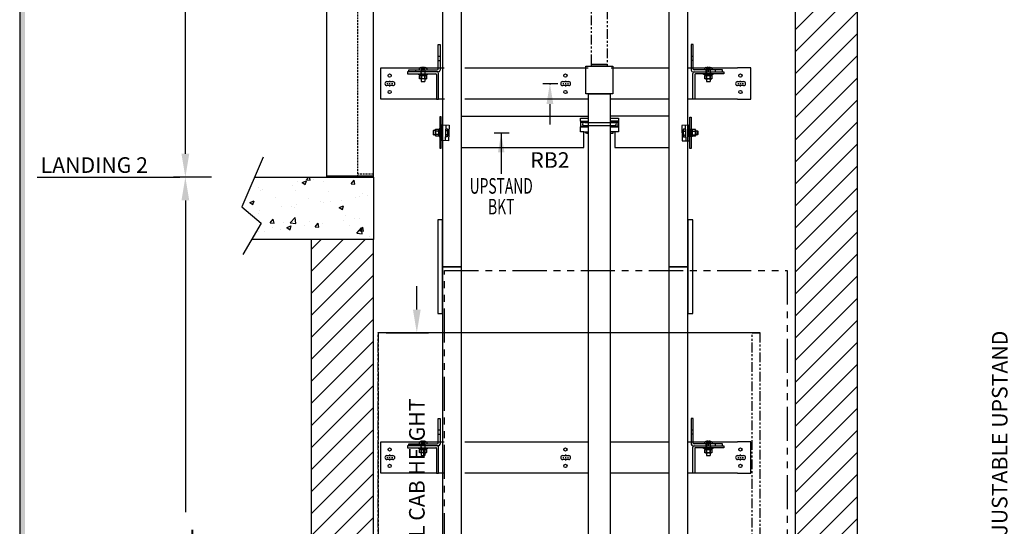
# Model space of a CAD drawing. Units: inches. Extents: x 1 to 451, y 84 to 403.
# Drawn here: x 1 to 127, y 220 to 285 of the extents above; entities that cross this region are included whole.
import ezdxf
from ezdxf.enums import TextEntityAlignment as Align

# ---------------------------------------------------------------- set-up
doc = ezdxf.new("R2010")
doc.units = ezdxf.units.IN
doc.header["$MEASUREMENT"] = 0
for name, pattern in [('CENTER', [2, 1.25, -0.25, 0.25, -0.25]), ('HIDDEN', [0.375, 0.25, -0.125]), ('PHANTOM', [2.5, 1.25, -0.25, 0.25, -0.25, 0.25, -0.25])]:
    doc.linetypes.add(name, pattern=pattern)
for name, color, linetype in [('AM_HID', 7, 'HIDDEN'), ('AM_VIS', 7, 'Continuous'), ('CEN', 1, 'CENTER'), ('CUTLINE', 6, 'Continuous'), ('DIM', 3, 'Continuous'), ('HATCH', 5, 'Continuous'), ('PHANTOM', 4, 'PHANTOM'), ('TITLEBLK', 8, 'Continuous')]:
    doc.layers.add(name, color=color, linetype=linetype)
doc.styles.add('PLAN_STYLE', font='TXT.SHX')
doc.dimstyles.new('IMPERIAL_PL', dxfattribs={"dimtxt": 2, "dimasz": 3, "dimexe": 1.5, "dimexo": 1, "dimgap": 1, "dimtad": 0, "dimtih": 1, "dimtoh": 1, "dimdec": 4, "dimzin": 0, "dimdsep": 46, "dimlunit": 5, "dimtxsty": 'PLAN_STYLE', "dimcen": 0.09, "dimadec": 0, "dimazin": 0, "dimtfac": 1, "dimtdec": 4, "dimtofl": 0, "dimtmove": 0, "dimatfit": 3, "dimfxl": 0, "dimfrac": 2, "dimtolj": 1, "dimtzin": 0, "dimarcsym": 0})
pattern_1 = [(45, (473.382, 275.2336), (-1.414214, 1.414214), [])]

# ---------------------------------------------------------------- blocks, each defined once
blk = doc.blocks.new('*D153')
at = {"layer": 'DEFPOINTS', "color": 0}
for p in [(46.94, 245.23), (51.89, 245.23), (46.94, 165.23)]:
    blk.add_point(p, dxfattribs=at)
at = {"layer": 'DIM', "color": 0, "lineweight": -2}
for p, q in [((51.89, 248.23), (51.89, 251.23)), ((47.94, 245.23), (53.39, 245.23)), ((47.94, 165.23), (53.39, 165.23)), ((51.89, 162.23), (51.89, 159.23))]:
    blk.add_line(p, q, dxfattribs=at)
at = {"layer": 'DIM', "color": 0}
for points in [[(51.39, 248.23), (52.39, 248.23), (51.89, 245.23)], [(51.39, 162.23), (52.39, 162.23), (51.89, 165.23)]]:
    blk.add_solid(points, dxfattribs=at)
at = {"layer": 'DIM', "color": 0, "insert": (51.89, 213.35), "char_height": 2, "attachment_point": 5, "rotation": 89.9544, "style": 'PLAN_STYLE'}
blk.add_mtext('\\A1;80" [2032mm] NOMINAL CAB HEIGHT', dxfattribs=at)
blk = doc.blocks.new('*D157')
at = {"layer": 'DEFPOINTS', "color": 0}
for p in [(102.44, 385.23), (102.44, 157.23), (155.74, 157.23)]:
    blk.add_point(p, dxfattribs=at)
at = {"layer": 'DIM', "color": 0, "lineweight": -2}
for p, q in [((103.44, 385.23), (157.24, 385.23)), ((155.74, 382.23), (155.74, 289.57)), ((155.74, 160.23), (155.74, 252.9)), ((103.44, 157.23), (157.24, 157.23))]:
    blk.add_line(p, q, dxfattribs=at)
at = {"layer": 'DIM', "color": 0}
for points in [[(155.24, 382.23), (156.24, 382.23), (155.74, 385.23)], [(155.24, 160.23), (156.24, 160.23), (155.74, 157.23)]]:
    blk.add_solid(points, dxfattribs=at)
at = {"layer": 'DIM', "color": 0, "insert": (155.74, 271.23), "char_height": 2, "attachment_point": 5, "rotation": 89.9544, "style": 'PLAN_STYLE'}
blk.add_mtext('\\A1;TOTAL SHAFT HEIGHT', dxfattribs=at)
blk = doc.blocks.new('*D159')
at = {"layer": 'DEFPOINTS', "color": 0}
for p in [(22.18, 385.23), (26.54, 385.23), (26.54, 265.23)]:
    blk.add_point(p, dxfattribs=at)
at = {"layer": 'DIM', "color": 0, "lineweight": -2}
for p, q in [((25.54, 385.23), (20.68, 385.23)), ((22.18, 382.23), (22.18, 337.9)), ((22.18, 268.23), (22.18, 312.57)), ((25.54, 265.23), (20.68, 265.23))]:
    blk.add_line(p, q, dxfattribs=at)
at = {"layer": 'DIM', "color": 0}
for points in [[(21.68, 382.23), (22.68, 382.23), (22.18, 385.23)], [(21.68, 268.23), (22.68, 268.23), (22.18, 265.23)]]:
    blk.add_solid(points, dxfattribs=at)
at = {"layer": 'DIM', "color": 0, "insert": (22.18, 325.23), "char_height": 2, "attachment_point": 5, "rotation": 89.9544, "style": 'PLAN_STYLE'}
blk.add_mtext('\\A1;92" [2337 mm]\\POVERHEAD', dxfattribs=at)
blk = doc.blocks.new('PRO_ELEV_A')
at = {"layer": 'AM_HID', "linetype": 'Continuous'}
for p, q in [((-6, 86.56), (-6, 0)), ((-6, 86.56), (0, 86.56)), ((0, 0), (0, 86.56)), ((-2, 0.12), (-6, 0.12)), ((-2, 0), (-6, 0)), ((0, 0.12), (-2, 0.12)), ((0, 0), (-2, 0))]:
    blk.add_line(p, q, dxfattribs=at)
at = {"layer": 'AM_HID'}
for p, q in [((-6, 82), (-2, 82)), ((-2, 0), (-2, 82)), ((-2, 80), (0, 80)), ((0, 79.88), (-2, 79.88)), ((-4.62, 78.88), (-4.12, 79.38)), ((-4.62, 78.88), (-4.62, 78.25)), ((-2.5, 79.38), (-4.12, 79.38)), ((-2, 79.38), (-2.5, 79.38)), ((-2.5, 79.38), (-2.5, 78.88)), ((-2.5, 78.88), (-2, 78.88)), ((-2.5, 78.88), (-2.5, 78.25)), ((-4.12, 77.75), (-4.62, 78.25)), ((-2.5, 77.75), (-4.12, 77.75)), ((-2, 78.25), (-2.5, 78.25)), ((-2.5, 78.25), (-2.5, 77.75)), ((-2.5, 77.75), (-2, 77.75)), ((-2, 65.38), (-3, 65.38)), ((-3, 65.38), (-3, 36)), ((-3, 64), (0, 64)), ((-3.38, 40.63), (-3.38, 32.88)), ((-3.11, 40.63), (-3.38, 40.63)), ((-3.25, 40.63), (-3.25, 32.88)), ((-3.25, 40.63), (-3.25, 32.88)), ((-3.12, 40.63), (-3.12, 32.88)), ((-3.11, 40.63), (-3.11, 32.88)), ((-3.11, 40.63), (-2.78, 40.63)), ((-2, 40.63), (-2.78, 40.63)), ((-2.78, 40.63), (-2.78, 32.88)), ((-2.65, 40.63), (-2.65, 32.88)), ((-2.46, 40.63), (-2.46, 32.88)), ((-3, 37.38), (0, 37.38)), ((-2, 36), (-3, 36)), ((-3.38, 32.88), (-3.11, 32.88)), ((-2.78, 32.88), (-3.11, 32.88)), ((-2.78, 32.88), (-2, 32.88)), ((0, 0.38), (-2, 0.38))]:
    blk.add_line(p, q, dxfattribs=at)
blk = doc.blocks.new('RAIL_BRKT')
for p, q in [((-23.69, 2.01), (-22.01, 2.01)), ((23.81, 2.01), (22.12, 2.01)), ((-22.01, -1.99), (-23.69, -1.99)), ((22.12, -1.99), (23.81, -1.99))]:
    blk.add_line(p, q)
for points in [[(-22.9, 0.25, 0), (-22.13, 0.25, 0)], [(-22.9, 0.25, 0), (-22.13, 0.25, 0)], [(-22.9, 0.25, 0), (-22.13, 0.25, 0)], [(-22.9, 0.25, 0), (-22.13, 0.25, 0)], [(-0.33, 0.26, 0), (0.44, 0.26, 0)], [(-0.33, 0.26, 0), (0.44, 0.26, 0)], [(-0.33, 0.26, 0), (0.44, 0.26, 0)], [(-0.33, 0.26, 0), (0.44, 0.26, 0)], [(22.13, 0.25, 0), (22.9, 0.25, 0)], [(22.13, 0.25, 0), (22.9, 0.25, 0)], [(22.13, 0.25, 0), (22.9, 0.25, 0)], [(22.13, 0.25, 0), (22.9, 0.25, 0)], [(-22.13, -0.26, 0), (-22.9, -0.26, 0)], [(-22.13, -0.26, 0), (-22.9, -0.26, 0)], [(-22.13, -0.26, 0), (-22.9, -0.26, 0)], [(-22.13, -0.26, 0), (-22.9, -0.26, 0)], [(0.44, -0.26, 0), (-0.33, -0.26, 0)], [(0.44, -0.26, 0), (-0.33, -0.26, 0)], [(0.44, -0.26, 0), (-0.33, -0.26, 0)], [(0.44, -0.26, 0), (-0.33, -0.26, 0)], [(22.9, -0.26, 0), (22.13, -0.26, 0)], [(22.9, -0.26, 0), (22.13, -0.26, 0)], [(22.9, -0.26, 0), (22.13, -0.26, 0)], [(22.9, -0.26, 0), (22.13, -0.26, 0)]]:
    blk.add_polyline3d(points)
for centre in [(-22.54, 1.03), (0.03, 1.03), (22.49, 1.03), (-22.54, -1.08), (0.03, -1.08), (22.49, -1.08)]:
    blk.add_circle(centre, 0.21)
for centre, major_axis, start_param, end_param in [((-22.9, 0, -2.08), (-0.181, 0.181), -0.785398, 2.356194), ((-22.9, 0, -2.08), (-0.181, 0.181), -0.785398, 2.356194), ((-22.9, 0, -2.08), (-0.181, 0.181), -0.785398, 2.356194), ((-22.9, 0, -2.08), (-0.181, 0.181), -0.785398, 2.356194), ((-22.13, 0, -2.08), (0.181, 0.181), 3.926991, 7.068583), ((-22.13, 0, -2.08), (0.181, 0.181), 3.926991, 7.068583), ((-22.13, 0, -2.08), (0.181, 0.181), 3.926991, 7.068583), ((-22.13, 0, -2.08), (0.181, 0.181), 3.926991, 7.068583), ((-0.33, 0, -2.08), (-0.181, 0.181), -0.785398, 2.356194), ((-0.33, 0, -2.08), (-0.181, 0.181), -0.785398, 2.356194), ((-0.33, 0, -2.08), (-0.181, 0.181), -0.785398, 2.356194), ((-0.33, 0, -2.08), (-0.181, 0.181), -0.785398, 2.356194), ((0.44, 0, -2.08), (0.181, 0.181), 3.926991, 7.068583), ((0.44, 0, -2.08), (0.181, 0.181), 3.926991, 7.068583), ((0.44, 0, -2.08), (0.181, 0.181), 3.926991, 7.068583), ((0.44, 0, -2.08), (0.181, 0.181), 3.926991, 7.068583), ((22.13, 0, -2.08), (-0.181, 0.181), -0.785398, 2.356194), ((22.13, 0, -2.08), (-0.181, 0.181), -0.785398, 2.356194), ((22.13, 0, -2.08), (-0.181, 0.181), -0.785398, 2.356194), ((22.13, 0, -2.08), (-0.181, 0.181), -0.785398, 2.356194), ((22.9, 0, -2.08), (0.181, 0.181), 3.926991, 7.068583), ((22.9, 0, -2.08), (0.181, 0.181), 3.926991, 7.068583), ((22.9, 0, -2.08), (0.181, 0.181), 3.926991, 7.068583), ((22.9, 0, -2.08), (0.181, 0.181), 3.926991, 7.068583)]:
    blk.add_ellipse(centre, major_axis=major_axis, ratio=1, start_param=start_param, end_param=end_param)
at = {"layer": 'AM_HID'}
for p, q in [((-16.32, 3.54), (-16.07, 3.54)), ((-16.32, 2.98), (-16.07, 2.98)), ((16.18, 3.54), (16.43, 3.54)), ((16.43, 2.98), (16.18, 2.98)), ((-19.16, 1.51), (-19.16, 1.76)), ((-18.64, 2.01), (-17.87, 2.01)), ((-18.57, 2.04), (-18.31, 1.72)), ((-18.54, 1.51), (-18.54, 1.26)), ((-18.51, 1.76), (-18.51, 0.6)), ((-18.31, 2.04), (-18.31, 1.72)), ((-18.31, 1.72), (-18.2, 1.72)), ((-18.31, 1.72), (-18.26, 1.66)), ((-18.31, 1.72), (-18.31, 1.66)), ((-18.31, 1.66), (-18.26, 1.66)), ((-18.2, 1.72), (-18.26, 1.66)), ((-18.26, 1.66), (-18.2, 1.66)), ((-18.2, 2.04), (-18.2, 1.72)), ((-17.94, 2.04), (-18.2, 1.72)), ((-18.2, 1.72), (-18.2, 1.66)), ((-18.01, 1.76), (-18.01, 0.6)), ((-17.98, 1.51), (-17.98, 1.76)), ((-17.98, 1.26), (-17.98, 1.51)), ((-16.32, 2.01), (-16.07, 2.01)), ((16.18, 2.01), (16.43, 2.01)), ((17.99, 2.01), (18.75, 2.01)), ((18.05, 2.04), (18.32, 1.72)), ((18.09, 1.51), (18.09, 1.76)), ((18.09, 1.26), (18.09, 1.51)), ((18.12, 1.76), (18.12, 0.6)), ((18.32, 2.04), (18.32, 1.72)), ((18.32, 1.72), (18.42, 1.72)), ((18.32, 1.72), (18.32, 1.66)), ((18.32, 1.72), (18.37, 1.66)), ((18.32, 1.66), (18.37, 1.66)), ((18.42, 1.72), (18.37, 1.66)), ((18.37, 1.66), (18.42, 1.66)), ((18.68, 2.04), (18.42, 1.72)), ((18.42, 2.04), (18.42, 1.72)), ((18.42, 1.72), (18.42, 1.66)), ((18.62, 1.76), (18.62, 0.6)), ((18.65, 1.51), (18.65, 1.26)), ((19.27, 1.51), (19.27, 1.76)), ((-18.63, 1.04), (-18.63, 1.05)), ((-18.29, 1.05), (-18.63, 1.05)), ((-18.52, 1.16), (-18.52, 1.26)), ((-18.52, 1.16), (-18.52, 1.04)), ((-18.51, 0.6), (-18.51, 1.05)), ((-17.88, 1.05), (-18.23, 1.05)), ((-18.01, 0.6), (-18.01, 1.05)), ((-18, 1.16), (-18, 1.04)), ((-17.99, 1.16), (-17.99, 1.26)), ((-17.88, 1.04), (-17.88, 1.05)), ((17.99, 1.04), (17.94, 1.01)), ((17.94, 1.01), (17.94, 1.01)), ((17.94, 0.6), (17.94, 0.63)), ((17.99, 1.04), (17.99, 1.05)), ((18.34, 1.05), (17.99, 1.05)), ((18.1, 1.16), (18.1, 1.26)), ((18.11, 1.16), (18.11, 1.04)), ((18.12, 0.6), (18.12, 1.05)), ((18.12, 0.59), (18.62, 0.59)), ((18.15, 1.01), (18.15, 1.01)), ((18.15, 0.63), (18.15, 0.6)), ((18.15, 0.6), (18.15, 0.63)), ((18.74, 1.05), (18.4, 1.05)), ((18.59, 1.01), (18.59, 1.01)), ((18.59, 0.63), (18.59, 0.6)), ((18.59, 0.6), (18.59, 0.63)), ((18.62, 0.6), (18.62, 1.05)), ((18.63, 1.16), (18.63, 1.26)), ((18.63, 1.16), (18.63, 1.04)), ((18.74, 1.04), (18.74, 1.05)), ((18.74, 1.04), (18.8, 1.01)), ((18.8, 0.63), (18.8, 0.6))]:
    blk.add_line(p, q, dxfattribs=at)
for points in [[(17.94, 1.01), (18.04, 1.04)], [(18.04, 1.04), (18.15, 1.01)], [(18.15, 1.01), (18.37, 1.04)], [(18.37, 1.04), (18.59, 1.01)], [(18.59, 1.01), (18.69, 1.04)], [(18.69, 1.04), (18.8, 1.01)]]:
    blk.add_lwpolyline(points, dxfattribs=at)
at = {"layer": 'AM_VIS'}
for p, q in [((-16.32, 1.86), (-16.32, 5.01)), ((-16.32, 5.01), (-16.07, 5.01)), ((-16.07, 5.01), (-16.07, 1.71)), ((16.18, 5.01), (16.18, 1.71)), ((16.43, 5.01), (16.18, 5.01)), ((16.43, 1.86), (16.43, 5.01)), ((-23.69, -1.99), (-23.69, 2.01)), ((-22.01, 2.01), (-18.64, 2.01)), ((-16.46, 1.51), (-20.26, 1.51)), ((-20.26, 1.51), (-20.26, 1.26)), ((-20.07, 1.76), (-16.42, 1.76)), ((-20.07, 1.51), (-20.07, 1.76)), ((-18.75, 1.91), (-18.75, 1.76)), ((-18.57, 2.04), (-18.57, 2.04)), ((-18.31, 2.1), (-18.31, 2.04)), ((-18.2, 2.04), (-18.2, 2.1)), ((-17.94, 2.04), (-17.94, 2.04)), ((-17.87, 2.01), (-16.32, 2.01)), ((-17.76, 1.91), (-17.76, 1.76)), ((-16.27, 1.51), (-16.46, 1.51)), ((-16.26, -1.99), (-16.26, 1.31)), ((-16.07, 2.01), (-15.55, 2.01)), ((-12.89, 2.01), (2.95, 2.01)), ((5.89, 2.01), (13.31, 2.01)), ((15.78, 2.01), (16.18, 2.01)), ((16.37, -1.99), (16.37, 1.31)), ((16.38, 1.51), (16.57, 1.51)), ((16.43, 2.01), (17.99, 2.01)), ((20.18, 1.76), (16.53, 1.76)), ((16.57, 1.51), (20.37, 1.51)), ((17.88, 1.91), (17.88, 1.76)), ((18.05, 2.04), (18.05, 2.04)), ((18.32, 2.1), (18.32, 2.04)), ((18.42, 2.04), (18.42, 2.1)), ((18.68, 2.04), (18.68, 2.04)), ((18.75, 2.01), (22.12, 2.01)), ((18.86, 1.91), (18.86, 1.76)), ((20.18, 1.51), (20.18, 1.76)), ((20.37, 1.51), (20.37, 1.26)), ((23.81, -1.99), (23.81, 2.01)), ((-20.26, 1.26), (-16.61, 1.26)), ((-18.88, 1.16), (-18.88, 1.26)), ((-18.26, 1.16), (-18.88, 1.16)), ((-18.69, 1.16), (-18.69, 1.04)), ((-18.69, 0.63), (-18.69, 1.04)), ((-18.69, 1.04), (-18.29, 1.04)), ((-18.63, 0.6), (-18.69, 0.63)), ((-18.69, 0.63), (-18.69, 0.63)), ((-18.58, 0.6), (-18.63, 0.6)), ((-18.26, 0.6), (-18.58, 0.6)), ((-18.51, 0.6), (-18.51, 0.26)), ((-18.51, 0.26), (-18.01, 0.26)), ((-18.47, 0.63), (-18.47, 1.04)), ((-18.47, 1.04), (-18.47, 0.63)), ((-18.47, 0.63), (-18.47, 0.63)), ((-18.29, 1.04), (-18.29, 1.16)), ((-18.23, 1.05), (-18.29, 1.05)), ((-18.29, 1.04), (-18.26, 1.04)), ((-17.63, 1.16), (-18.26, 1.16)), ((-18.26, 1.04), (-18.23, 1.04)), ((-17.93, 0.6), (-18.26, 0.6)), ((-18.23, 1.16), (-18.23, 1.04)), ((-18.23, 1.04), (-17.82, 1.04)), ((-18.04, 0.63), (-18.04, 1.04)), ((-18.04, 1.04), (-18.04, 0.63)), ((-18.04, 0.63), (-18.04, 0.63)), ((-18.01, 0.6), (-18.01, 0.26)), ((-17.88, 0.6), (-17.93, 0.6)), ((-17.88, 0.6), (-17.82, 0.63)), ((-17.82, 1.16), (-17.82, 1.04)), ((-17.82, 1.04), (-17.82, 0.63)), ((-17.82, 0.63), (-17.82, 0.63)), ((-17.63, 1.16), (-17.63, 1.26)), ((-16.51, 1.16), (-16.51, -1.99)), ((16.62, 1.16), (16.62, -1.99)), ((20.37, 1.26), (16.72, 1.26)), ((17.74, 1.16), (17.74, 1.26)), ((18.37, 1.16), (17.74, 1.16)), ((17.93, 1.16), (17.93, 1.04)), ((17.93, 1.04), (18.34, 1.04)), ((17.94, 0.63), (17.94, 1.04)), ((17.94, 0.63), (17.94, 0.63)), ((17.99, 0.6), (17.94, 0.63)), ((17.99, 0.6), (17.94, 0.6)), ((18.04, 0.6), (17.99, 0.6)), ((17.99, 0.6), (17.99, 0.59)), ((17.99, 0.59), (18.04, 0.59)), ((18.37, 0.6), (18.04, 0.6)), ((18.04, 0.59), (18.12, 0.59)), ((18.12, 0.6), (18.12, 0.26)), ((18.12, 0.26), (18.62, 0.26)), ((18.15, 0.63), (18.15, 1.04)), ((18.15, 1.04), (18.15, 0.63)), ((18.15, 0.63), (18.15, 0.63)), ((18.34, 1.04), (18.34, 1.16)), ((18.4, 1.05), (18.34, 1.05)), ((18.34, 1.04), (18.37, 1.04)), ((18.99, 1.16), (18.37, 1.16)), ((18.37, 1.04), (18.4, 1.04)), ((18.69, 0.6), (18.37, 0.6)), ((18.4, 1.16), (18.4, 1.04)), ((18.4, 1.04), (18.81, 1.04)), ((18.59, 0.63), (18.59, 1.04)), ((18.59, 1.04), (18.59, 0.63)), ((18.59, 0.63), (18.59, 0.63)), ((18.62, 0.6), (18.62, 0.26)), ((18.62, 0.59), (18.74, 0.59)), ((18.74, 0.6), (18.69, 0.6)), ((18.74, 0.6), (18.8, 0.63)), ((18.8, 0.6), (18.74, 0.6)), ((18.74, 0.6), (18.74, 0.59)), ((18.8, 1.04), (18.8, 0.63)), ((18.8, 1.01), (18.8, 1.01)), ((18.8, 0.63), (18.8, 0.63)), ((18.81, 1.16), (18.81, 1.04)), ((18.99, 1.16), (18.99, 1.26)), ((-16.51, -1.99), (-22.01, -1.99)), ((-16.51, -1.99), (-16.26, -1.99)), ((-15.51, -1.99), (-16.26, -1.99)), ((2.96, -1.99), (-12.9, -1.99)), ((13.31, -1.99), (5.89, -1.99)), ((16.37, -1.99), (15.78, -1.99)), ((16.62, -1.99), (16.37, -1.99)), ((22.12, -1.99), (16.62, -1.99))]:
    blk.add_line(p, q, dxfattribs=at)
for points in [[(-18.58, 0.6), (-18.69, 0.63)], [(-18.47, 0.63), (-18.58, 0.6)], [(-18.26, 0.6), (-18.47, 0.63)], [(-18.04, 0.63), (-18.26, 0.6)], [(-17.93, 0.6), (-18.04, 0.63)], [(-17.82, 0.63), (-17.93, 0.6)], [(18.04, 0.6), (17.94, 0.63)], [(18.15, 0.63), (18.04, 0.6)], [(18.37, 0.6), (18.15, 0.63)], [(18.59, 0.63), (18.37, 0.6)], [(18.69, 0.6), (18.59, 0.63)], [(18.8, 0.63), (18.69, 0.6)]]:
    blk.add_lwpolyline(points, dxfattribs=at)
for centre, radius, start, end in [((-18.69, 1.91), 0.055, 126.0571, 180), ((-18.26, 1.31), 0.8, 113.188, 126.0571), ((-18.26, 1.31), 0.798, 93.7348, 113.1528), ((-18.26, 1.31), 0.798, 66.8472, 86.2652), ((-18.26, 1.31), 0.8, 53.9429, 66.812), ((-17.82, 1.91), 0.055, 0, 53.9429), ((-16.46, 1.31), 0.2, 0, 90), ((-16.42, 1.86), 0.1, 270, 360), ((-16.27, 1.71), 0.2, 270, 360), ((16.38, 1.71), 0.2, 180, 270), ((16.57, 1.31), 0.2, 90, 180), ((16.53, 1.86), 0.1, 180, 270), ((17.93, 1.91), 0.055, 126.0571, 180), ((18.37, 1.31), 0.8, 113.188, 126.0571), ((18.37, 1.31), 0.798, 93.7348, 113.1528), ((18.37, 1.31), 0.798, 66.8472, 86.2652), ((18.37, 1.31), 0.8, 53.9429, 66.812), ((18.81, 1.91), 0.055, 0, 53.9429), ((-16.61, 1.16), 0.1, 0, 90), ((16.72, 1.16), 0.1, 90, 180)]:
    blk.add_arc(centre, radius, start, end, dxfattribs=at)
for centre in [(-18.26, 1.45), (18.37, 1.45)]:
    blk.add_ellipse(centre, major_axis=(0.768, 0), ratio=0.773149, start_param=1.503066, end_param=1.638527, dxfattribs=at)
at = {"layer": 'CEN', "linetype": 'CENTER'}
for p, q in [((-22.51, 0.21), (-22.51, 0.37)), ((-22.51, -0.06), (-22.51, 0.05)), ((-0.31, 0), (-0.16, 0)), ((0, 0), (0.11, 0)), ((0.06, 0.22), (0.06, 0.37)), ((0.06, -0.06), (0.06, 0.06)), ((0.27, 0), (0.42, 0)), ((22.51, 0.21), (22.51, 0.37)), ((22.51, -0.06), (22.51, 0.05)), ((-22.88, 0), (-22.73, 0)), ((-22.57, 0), (-22.46, 0)), ((-22.51, -0.37), (-22.51, -0.22)), ((-22.3, 0), (-22.15, 0)), ((0.06, -0.37), (0.06, -0.22)), ((22.15, 0), (22.3, 0)), ((22.46, 0), (22.57, 0)), ((22.51, -0.37), (22.51, -0.22)), ((22.73, 0), (22.88, 0))]:
    blk.add_line(p, q, dxfattribs=at)
blk = doc.blocks.new('JACK_BRACKET_NEW2')
for p, q in [((-2.43, 1.75), (-2.43, 1.75)), ((-2.43, 1.75), (-2.41, 1.75)), ((-2.43, 1.38), (-2.43, 0.62)), ((-2.4, 1.38), (-2.4, 0.62)), ((-2.4, 1.38), (-1.61, 1.38)), ((-1.61, 2), (-1.5, 2)), ((-1.61, 1.75), (-1.49, 1.75)), ((-1.61, 1.38), (-1.5, 1.38)), ((-2.43, 0), (-2.43, 0.62)), ((-1.99, 0), (-2.43, 0)), ((-2.4, 0.62), (-1.61, 0.62)), ((-1.61, 1.25), (-1.5, 1.25)), ((-1.61, 0.74), (-1.5, 0.74)), ((-1.61, 0.62), (-1.5, 0.62)), ((-1.61, 0), (-1.5, 0)), ((-1.61, -0.19), (-1.5, -0.19))]:
    blk.add_line(p, q)
for points in [[(-20.31, 1.9), (-20.49, 1.9), (-20.49, -2.1), (-20.31, -2.1), (-20.31, 1.9)], [(-17.69, 2), (-1.61, 2)], [(-2.43, 1.38), (-2.43, 1.75), (-1.61, 1.75)], [(-1.83, 1.38), (-1.83, 1.25)], [(8.94, 2), (1.5, 2)], [(1.5, 1.75), (2.45, 1.75), (2.45, 0), (1.5, 0)], [(1.5, 0.62), (2.42, 0.62), (2.42, 1.38), (1.5, 1.38)], [(1.79, 1.38), (1.79, 1.25)], [(11.61, 1.87), (11.8, 1.87), (11.8, -2.13), (11.61, -2.13), (11.61, 1.87)], [(-21.29, 0.18), (-21.33, 0.13), (-21.35, -0.28), (-21.3, -0.32), (-21.29, 0.18)], [(-21.33, 0.1), (-21.35, 0.08), (-21.34, -0.07)], [(-21.3, -0.32), (-21.05, -0.33), (-21.05, 0.17), (-21.29, 0.18)], [(-21.04, -0.47), (-21.05, -0.47), (-21.05, 0.28), (-21.04, 0.27), (-21.04, -0.47)], [(-21.04, -0.53), (-21.04, 0.34), (-20.63, 0.34), (-20.61, 0.28), (-20.61, 0.21), (-20.61, -0.12), (-20.61, -0.43), (-20.61, -0.47), (-20.63, -0.53), (-20.61, -0.43), (-20.63, -0.34), (-20.61, -0.12), (-20.63, 0.09), (-20.61, 0.21), (-20.63, 0.34)], [(-20.63, 0.09), (-21.04, 0.09)], [(-20.56, -0.47), (-20.61, -0.47), (-20.61, 0.28), (-20.56, 0.28), (-20.56, -0.47), (-20.56, -0.6), (-20.49, -0.6), (-20.49, 0.4), (-20.56, 0.4), (-20.56, 0.28)], [(-20.31, 0.14), (-20.23, 0.14)], [(-20.27, -1.11), (-20.2, 0.89), (-19.28, 0.86), (-19.35, -1.14), (-20.27, -1.11), (-20.2, 0.89)], [(-19.72, 0.87), (-19.79, -1.13)], [(-19.74, 0.38), (-19.5, 0.37), (-19.46, 0.3), (-19.48, -0.13), (-19.49, -0.57), (-19.53, -0.64), (-19.77, -0.63)], [(-19.51, 0.12), (-19.75, 0.13)], [(-19.5, 0.37), (-19.51, 0.12), (-19.48, -0.13), (-19.53, -0.39), (-19.53, -0.64)], [(-17.69, -2), (-1.99, -2), (-1.99, 0), (-1.61, 0)], [(-2.4, 1.25), (-1.61, 1.25)], [(-2.4, 0.74), (-1.61, 0.74)], [(-1.88, 1.19), (-1.99, 1.19), (-2.12, 1.13), (-2.18, 1), (-2.12, 0.87), (-1.99, 0.81)], [(-1.99, 0.81), (-1.83, 0.81)], [(-1.88, 0.81), (2.01, 0.81), (2.14, 0.87), (2.2, 1), (2.14, 1.13), (2.01, 1.19), (1.9, 1.19)], [(-1.88, 1.19), (2.01, 1.19)], [(-1.83, 0.74), (-1.83, 0.62)], [(-1.61, -0.19), (-1.74, -0.19), (-1.74, 0)], [(1.5, 1.25), (2.42, 1.25)], [(1.5, 0.74), (2.42, 0.74)], [(1.5, -0.19), (1.76, -0.19), (1.76, 0)], [(1.79, 0.74), (1.79, 0.62)], [(2.01, 0), (2.01, -2), (8.94, -2)], [(11.57, -1.14), (11.5, 0.86), (10.58, 0.82), (10.65, -1.17), (11.57, -1.14), (11.5, 0.86)], [(11.04, 0.35), (10.8, 0.34), (10.77, 0.27), (10.78, -0.16), (10.8, -0.61), (10.84, -0.67), (11.07, -0.66)], [(10.8, 0.34), (10.81, 0.09), (10.78, -0.16), (10.83, -0.42), (10.84, -0.67)], [(10.81, 0.09), (11.05, 0.09)], [(11.02, 0.84), (11.09, -1.16)], [(11.61, 0.11), (11.53, 0.11)], [(11.86, -0.5), (11.91, -0.5), (11.91, 0.25), (11.86, 0.25), (11.86, -0.5), (11.86, -0.63), (11.8, -0.63), (11.8, 0.37), (11.86, 0.37), (11.86, 0.25)], [(12.34, -0.56), (12.34, 0.3), (11.94, 0.3), (11.91, 0.25), (11.91, 0.18), (11.91, -0.16), (11.91, -0.47), (11.91, -0.5), (11.94, -0.56), (11.91, -0.47), (11.94, -0.37), (11.91, -0.16), (11.94, 0.06), (11.91, 0.18), (11.94, 0.3)], [(11.94, 0.06), (12.34, 0.06)], [(12.34, -0.5), (12.36, -0.5), (12.36, 0.25), (12.34, 0.24), (12.34, -0.5)], [(12.61, -0.36), (12.36, -0.36), (12.36, 0.14), (12.59, 0.14)], [(12.59, 0.14), (12.64, 0.1), (12.65, -0.31), (12.61, -0.36), (12.59, 0.14)], [(12.64, 0.06), (12.65, 0.05), (12.64, -0.1)], [(-21.33, -0.29), (-21.33, -0.33), (-21.29, -0.37), (-21.29, -0.32)], [(-21.29, -0.37), (-21.05, -0.36)], [(-20.63, -0.34), (-21.04, -0.34)], [(-21.04, -0.53), (-20.63, -0.53)], [(-20.31, -0.36), (-20.24, -0.36)], [(-19.53, -0.39), (-19.76, -0.38)], [(10.83, -0.42), (11.07, -0.41)], [(11.61, -0.39), (11.55, -0.39)], [(11.94, -0.37), (12.34, -0.37)], [(12.34, -0.56), (11.94, -0.56)], [(12.59, -0.4), (12.36, -0.39)], [(12.64, -0.32), (12.64, -0.36), (12.59, -0.4), (12.59, -0.36)]]:
    blk.add_lwpolyline(points)
blk = doc.blocks.new('*D161')
at = {"layer": 'DEFPOINTS', "color": 0}
for p in [(22.18, 265.23), (22.29, 265.23), (22.29, 165.23)]:
    blk.add_point(p, dxfattribs=at)
at = {"layer": 'DIM', "color": 0, "lineweight": -2}
for p, q in [((21.29, 265.23), (20.68, 265.23)), ((22.18, 262.23), (22.18, 222.23)), ((22.18, 168.23), (22.18, 208.23)), ((21.29, 165.23), (20.68, 165.23))]:
    blk.add_line(p, q, dxfattribs=at)
at = {"layer": 'DIM', "color": 0}
for points in [[(21.68, 262.23), (22.68, 262.23), (22.18, 265.23)], [(21.68, 168.23), (22.68, 168.23), (22.18, 165.23)]]:
    blk.add_solid(points, dxfattribs=at)
at = {"layer": 'DIM', "color": 0, "insert": (22.18, 215.23), "char_height": 2, "attachment_point": 5, "rotation": 89.9544, "style": 'PLAN_STYLE'}
blk.add_mtext('\\A1;TRAVEL', dxfattribs=at)
blk = doc.blocks.new('LANDING_A')
at = {"layer": 'HATCH'}
h = blk.add_hatch(dxfattribs=at)
h.set_pattern_fill('AR-CONC', color=256, scale=0.1, style=0)
h.set_pattern_definition([(50, (-83.2107, 20.079), (0.71726, -0.062752), [0.075, -0.825]), (355, (-83.2107, 20.079), (-0.1387513, 0.752192), [0.06, -0.66]), (100.4514, (-83.15096, 20.0738), (0.5785094, 0.6894395), [0.06374, -0.701142]), (46.1842, (-83.2107, 20.279), (1.067241, -0.165519), [0.1125, -1.2375]), (96.6356, (-83.1218, 20.2652), (0.934663, 0.974118), [0.09561, -1.051713]), (351.1842, (-83.2107, 20.279), (0.934662, 0.974119), [0.09, -0.99]), (21, (-83.1107, 20.229), (0.596907, -0.402619), [0.075, -0.825]), (326, (-83.1107, 20.229), (0.2433153, 0.72515), [0.06, -0.66]), (71.4514, (-83.061, 20.19545), (0.8402226, 0.3225305), [0.06374, -0.701142]), (37.5, (-83.21073, 20.079), (0.01215986, 0.33289385), [0, -0.652, 0, -0.67, 0, -0.6625]), (7.5, (-83.21073, 20.079), (0.2630695, 0.3944117), [0, -0.382, 0, -0.637, 0, -0.2525]), (327.5, (-83.43373, 20.079), (0.5338224, -0.0225549), [0, -0.25, 0, -0.78, 0, -1.035]), (317.5, (-83.53373, 20.079), (0.5831862, 0.100105), [0, -0.325, 0, -0.518, 0, -0.735])])
edge = h.paths.add_edge_path()
edge.add_line((-2, 0.785), (-2, 1))
edge.add_line((-1.907, 1), (0, 1))
edge.add_line((0, 1), (0, 0))
edge.add_line((0, 0), (-1.955, 0))
for p, q in [((-1.77, 1.318), (-2.113, 0.524)), ((-2.113, 0.524), (-1.801, 0.259)), ((-1.801, 0.259), (-2.097, -0.24))]:
    blk.add_line(p, q)
at = {"layer": 'CUTLINE'}
for p, q in [((-1.907, 1), (0, 1)), ((0, 1), (0, 0)), ((0, 0), (-1.955, 0))]:
    blk.add_line(p, q, dxfattribs=at)
blk = doc.blocks.new('*D162')
at = {"layer": 'DEFPOINTS', "color": 0}
for p in [(126.71, 204.98), (129.78, 204.98), (129.78, 199.8)]:
    blk.add_point(p, dxfattribs=at)
at = {"layer": 'DIM', "color": 0, "lineweight": -2}
for p, q in [((126.71, 207.98), (126.71, 210.98)), ((128.78, 204.98), (125.21, 204.98)), ((128.78, 199.8), (125.21, 199.8)), ((126.71, 196.8), (126.71, 193.8))]:
    blk.add_line(p, q, dxfattribs=at)
at = {"layer": 'DIM', "color": 0}
for points in [[(126.21, 207.98), (127.21, 207.98), (126.71, 204.98)], [(126.21, 196.8), (127.21, 196.8), (126.71, 199.8)]]:
    blk.add_solid(points, dxfattribs=at)
at = {"layer": 'DIM', "color": 0, "insert": (126.71, 230.6), "char_height": 2, "attachment_point": 5, "rotation": 89.9544, "style": 'PLAN_STYLE'}
blk.add_mtext('\\A1;ADJUSTABLE UPSTAND', dxfattribs=at)
blk = doc.blocks.new('RAIL_ELEV_LABEL')
at = {"layer": 'DIM'}
blk.add_line((0.78, -0.01), (-1.16, -0.01), dxfattribs=at)
at = {"layer": 'DIM', "linetype": 'ByBlock'}
blk.add_line((-0.25, -2.63), (-0.25, -5.26), dxfattribs=at)
at = {"layer": 'DIM', "color": 0, "linetype": 'ByBlock'}
for p in [(-0.25, -0.01), (-0.19, -0.01), (-0.19, -0.01)]:
    blk.add_point(p, dxfattribs=at)
at = {"layer": 'DIM', "linetype": 'ByBlock'}
blk.add_solid([(-0.69, -2.63), (0.19, -2.63), (-0.25, -0.01)], dxfattribs=at)
at = {"layer": 'DIM'}
blk.add_attdef('RAILELEV', text='', height=2, dxfattribs=at).set_placement((1.1, -9.43), align=Align.CENTER)

msp = doc.modelspace()

# ---------------------------------------------------------------- hatches: boundary and pattern name
at = {"layer": 'HATCH'}
h = msp.add_hatch(dxfattribs=at)
h.set_pattern_fill('ANSI31', color=256, scale=16, style=0)
h.set_pattern_definition(pattern_1)
h.paths.add_polyline_path([(100.44453, 165.23365), (108.44453, 165.23365), (108.44453, 385.23365), (100.44453, 385.23365)])
h = msp.add_hatch(dxfattribs=at)
h.set_pattern_fill('ANSI31', color=256, scale=16, style=0)
h.set_pattern_definition(pattern_1)
h.paths.add_polyline_path([(38.31953, 165.23365), (46.31953, 165.23365), (46.31953, 257.23365), (38.31953, 257.23365)])

# ---------------------------------------------------------------- linework, layer by layer
at = {"linetype": 'Continuous'}
msp.add_lwpolyline([(0.91526, 84.24778), (451.09898, 84.24778), (451.09898, 403.44778), (0.91526, 403.44778)], close=True, dxfattribs=at)
for points in [[(55.19453, 253.73365), (57.63203, 253.73365), (57.63203, 353.73365), (55.19453, 353.73365)], [(84.25703, 253.73365), (86.69453, 253.73365), (86.69453, 353.73365), (84.25703, 353.73365)], [(73.56953, 279.48365), (77.06953, 279.48365), (77.06953, 275.92365), (73.56953, 275.92365)], [(74.31953, 279.73365), (76.31953, 279.73365), (76.31953, 279.48365), (74.31953, 279.48365)], [(73.94453, 275.92365), (76.69453, 275.92365), (76.69453, 204.98365), (73.94453, 204.98365)], [(54.56953, 247.73365), (55.19453, 247.73365), (55.19453, 259.73365), (54.56953, 259.73365)], [(86.69453, 247.73365), (87.31953, 247.73365), (87.31953, 259.73365), (86.69453, 259.73365)], [(55.19453, 157.73365), (57.63203, 157.73365), (57.63203, 253.73365), (55.19453, 253.73365)], [(84.25703, 157.73365), (86.69453, 157.73365), (86.69453, 253.73365), (84.25703, 253.73365)]]:
    msp.add_lwpolyline(points, close=True)
msp.add_lwpolyline([(3.14368, 265.23365), (21.45588, 265.23365)])
at = {"layer": 'CUTLINE'}
for points in [[(100.44453, 165.23365), (108.44453, 165.23365), (108.44453, 385.23365), (100.44453, 385.23365)], [(100.44453, 165.23365), (108.44453, 165.23365), (108.44453, 385.23365), (100.44453, 385.23365)], [(38.31953, 165.23365), (46.31953, 165.23365), (46.31953, 257.23365), (38.31953, 257.23365)], [(38.31953, 165.23365), (46.31953, 165.23365), (46.31953, 257.23365), (38.31953, 257.23365)]]:
    msp.add_lwpolyline(points, close=True, dxfattribs=at)
at = {"layer": 'DIM', "linetype": 'ByBlock'}
msp.add_line((61.81815, 270.91988), (63.76008, 270.91988), dxfattribs=at)
at = {"layer": 'PHANTOM', "linetype": 'PHANTOM'}
msp.add_lwpolyline([(74.31953, 279.73365), (74.31953, 341.73365), (76.31953, 341.73365), (76.31953, 279.73365)], dxfattribs=at)
at = {"layer": 'PHANTOM', "linetype": 'PHANTOM', "ltscale": 3.5}
msp.add_lwpolyline([(55.44453, 253.23365), (99.44453, 253.23365), (99.44453, 165.23365), (55.44453, 165.23365)], close=True, dxfattribs=at)
at = {"layer": 'PHANTOM', "linetype": 'PHANTOM'}
for points in [[(46.94453, 245.29615), (95.94453, 245.29615), (95.94453, 245.23365), (46.94453, 245.23365)], [(46.94453, 245.23365), (46.94453, 245.23365), (46.94453, 165.23365), (46.94453, 165.23365)], [(94.94453, 245.23365), (95.94453, 245.23365), (95.94453, 165.23365), (94.94453, 165.23365)]]:
    msp.add_lwpolyline(points, close=True, dxfattribs=at)
at = {"layer": 'TITLEBLK'}
msp.add_trace([(1.60367, 402.75938, -1.83576), (0.91526, 403.44778, -1.83576), (1.60367, 84.92364, -1.83576), (0.91526, 84.24778, -1.83576)], dxfattribs=at)

# ---------------------------------------------------------------- block references
for name, p in [('PRO_ELEV_A', (46.31953, 265.23365)), ('RAIL_BRKT', (70.94453, 277.23365)), ('JACK_BRACKET_NEW2', (75.31953, 271.04615)), ('RAIL_BRKT', (70.94453, 229.23365))]:
    msp.add_blockref(name, p)
ref = msp.add_blockref('RAIL_ELEV_LABEL', (69.22729, 277.23365))
ref.add_attrib('RAILELEV', 'RB2', dxfattribs={"layer": 'DIM', "height": 2}).set_placement((68.9793, 266.42276), align=Align.CENTER)
at = {"xscale": 8, "yscale": 8}
msp.add_blockref('LANDING_A', (46.31953, 257.23365), dxfattribs=at)

# ---------------------------------------------------------------- texts
msp.add_text('LANDING 2', height=2).set_placement((3.60984, 265.7756))
at = {"layer": 'DIM', "linetype": 'ByBlock', "style": 'PLAN_STYLE', "width": 0.65}
for s, p in [('UPSTAND', (62.72714, 263.10147)), ('BKT', (62.72714, 260.44092))]:
    msp.add_text(s, height=2, dxfattribs=at).set_placement(p, align=Align.CENTER)

# ---------------------------------------------------------------- dimensions: what is measured, and where the dimension line sits
at = {"layer": 'DIM'}
for base, p1, p2, angle, text, override, picture, middle in [((22.17773, 385.23365), (26.53747, 265.23365), (26.53747, 385.23365), 90, '92" [2337 mm]\\POVERHEAD', {"dimpost": '"'}, '*D159', (22.17773, 325.23365)), ((155.73811, 157.23365), (102.44453, 385.23365), (102.44453, 157.23365), 270, 'TOTAL SHAFT HEIGHT', {"dimpost": '"'}, '*D157', (155.73811, 271.23365)), ((22.17773, 265.23365), (22.28872, 165.23365), (22.28872, 265.23365), 90, 'TRAVEL', {"dimpost": '"'}, '*D161', (22.17773, 215.23365)), ((51.88504, 245.23365), (46.94453, 165.23365), (46.94453, 245.23365), 90, '<> NOMINAL CAB HEIGHT', {"dimpost": '"'}, '*D153', (51.88504, 213.3473)), ((126.71259, 204.98365), (129.77805, 199.79615), (129.77805, 204.98365), 90, 'ADJUSTABLE UPSTAND', {"dimpost": '"', "dimtmove": 2}, '*D162', (126.71259, 230.59949))]:
    dim = msp.add_linear_dim(base=base, p1=p1, p2=p2, angle=angle, text=text, dimstyle='IMPERIAL_PL', override=override, dxfattribs=at)
    dim.commit()
    dim.dimension.update_dxf_attribs({"geometry": picture, "text_midpoint": middle, "dimtype": 161, "text_rotation": 89.9543738})

# ---------------------------------------------------------------- leaders
at = {"layer": 'DIM', "linetype": 'ByBlock'}
msp.add_leader([(62.72714, 270.91988), (62.72714, 265.64463)], dimstyle='IMPERIAL_PL', override={"dimasz": 2.5, "dimgap": 1, "dimtad": 0}, dxfattribs=at)

doc.saveas('drawing.dxf')
